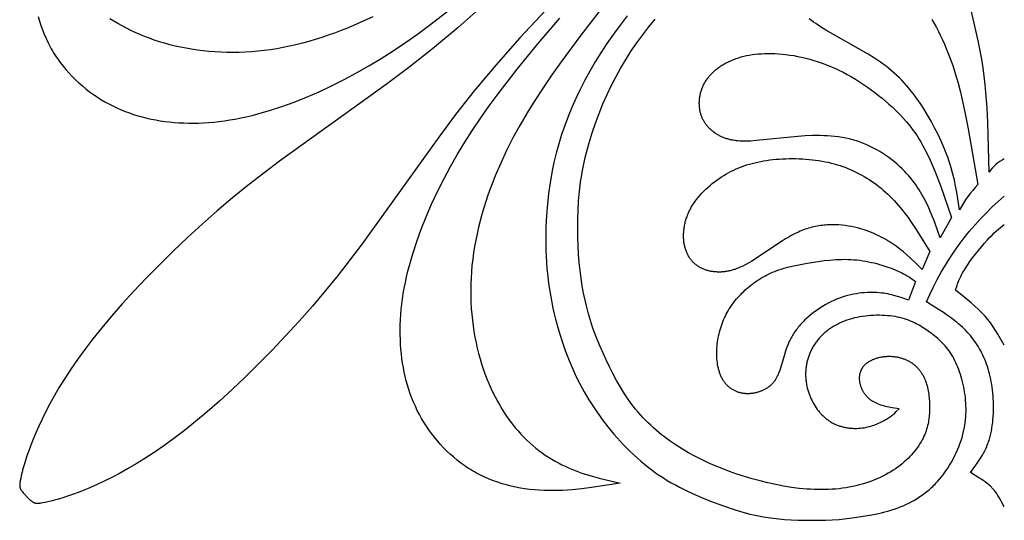
# Model space of a CAD drawing. Extents: x -206 to 206, y -99 to 126.
# Drawn here: x 8 to 106, y -99 to -49 of the extents above; entities that cross this region are included whole.
import ezdxf

# ---------------------------------------------------------------- set-up
doc = ezdxf.new("R2010")
doc.units = 0
doc.header["$MEASUREMENT"] = 0
doc.layers.add('DV1_LAYER_1', color=7, linetype='CONTINUOUS')

msp = doc.modelspace()

# ---------------------------------------------------------------- linework, layer by layer
at = {"layer": 'DV1_LAYER_1', "color": 5, "linetype": 'Continuous'}
for points in [[(106.388, -62.806, 0.128685), (104.876, -64.14), (104.746, -59.169), (104.672, -57.721), (104.56, -56.178), (104.484, -55.376), (104.391, -54.557), (104.279, -53.723), (104.147, -52.876), (103.993, -52.019), (103.82, -51.157), (102.306, -44.59)], [(99.165, -48.892), (99.395, -49.292), (99.616, -49.696), (99.83, -50.106), (100.035, -50.52), (100.232, -50.937), (100.42, -51.358), (100.599, -51.782), (100.77, -52.208), (100.933, -52.638), (101.238, -53.505), (101.516, -54.382), (101.77, -55.268), (102.004, -56.162), (102.424, -57.971), (102.798, -59.8), (103.764, -65.362, 0.065335), (101.912, -67.882), (101.643, -66.135), (101.533, -65.542), (101.407, -64.941), (101.26, -64.328), (101.088, -63.701), (100.991, -63.382), (100.887, -63.059), (100.774, -62.732), (100.653, -62.4), (100.388, -61.729), (100.095, -61.051), (99.778, -60.371), (99.439, -59.696), (99.08, -59.03), (98.706, -58.379), (98.318, -57.748), (97.918, -57.143), (97.714, -56.85), (97.506, -56.563), (97.294, -56.282), (97.078, -56.007), (96.857, -55.739), (96.631, -55.476), (96.4, -55.219), (96.163, -54.967), (95.921, -54.722), (95.672, -54.482), (95.416, -54.247), (95.154, -54.017), (94.884, -53.793), (94.606, -53.574), (94.321, -53.36), (94.029, -53.151), (93.73, -52.946), (93.427, -52.746), (92.807, -52.358), (88.587, -49.955), (88.073, -49.635), (87.593, -49.315), (87.367, -49.155), (87.149, -48.994), (86.941, -48.832)], [(106.388, -97.519), (106.116, -97), (105.974, -96.745), (105.825, -96.494), (105.747, -96.37), (105.666, -96.248), (105.582, -96.128), (105.495, -96.01), (105.404, -95.894), (105.31, -95.781), (105.211, -95.67), (105.16, -95.615), (105.108, -95.562), (105, -95.456), (104.888, -95.353), (104.771, -95.253), (104.65, -95.156), (104.526, -95.06), (104.399, -94.966), (104.268, -94.874), (104.135, -94.784), (103.862, -94.608), (103.009, -94.1), (103.561, -93.351), (103.827, -92.966), (103.956, -92.768), (104.082, -92.567), (104.204, -92.362), (104.321, -92.151), (104.433, -91.935), (104.54, -91.714), (104.641, -91.485), (104.689, -91.368), (104.736, -91.25), (104.78, -91.129), (104.824, -91.007), (104.865, -90.882), (104.904, -90.756), (104.941, -90.627), (104.977, -90.496), (105.042, -90.228), (105.099, -89.954), (105.15, -89.673), (105.193, -89.387), (105.229, -89.097), (105.258, -88.803), (105.28, -88.506), (105.296, -88.207), (105.306, -87.908), (105.309, -87.608), (105.306, -87.309), (105.298, -87.011), (105.284, -86.716), (105.264, -86.424), (105.239, -86.136), (105.208, -85.852), (105.172, -85.574), (105.132, -85.301), (105.086, -85.032), (105.035, -84.768), (104.979, -84.509), (104.917, -84.255), (104.851, -84.005), (104.78, -83.76), (104.705, -83.52), (104.624, -83.284), (104.538, -83.052), (104.448, -82.826), (104.353, -82.603), (104.253, -82.385), (104.149, -82.172), (104.039, -81.963), (103.926, -81.758), (103.807, -81.557), (103.684, -81.36), (103.557, -81.168), (103.425, -80.979), (103.288, -80.794), (103.147, -80.613), (103.001, -80.435), (102.851, -80.261), (102.696, -80.09), (102.537, -79.923), (102.374, -79.759), (102.206, -79.598), (102.034, -79.44), (101.857, -79.286), (101.676, -79.134), (101.491, -78.985), (101.11, -78.694), (100.715, -78.412), (100.31, -78.137), (99.476, -77.603), (98.624, -77.081, -0.117864), (106.388, -66.528)]]:
    msp.add_lwpolyline(points, format="xyb", dxfattribs=at)
for points in [[(63.261, -45.175), (58.076, -50.749), (55.684, -53.458), (53.535, -56.013), (51.672, -58.377), (49.987, -60.652), (42.355, -71.284), (39.947, -74.39), (38.684, -75.946), (37.386, -77.485), (36.06, -78.994), (34.716, -80.465), (33.364, -81.889), (32.017, -83.258), (30.684, -84.564), (29.378, -85.799), (28.109, -86.956), (26.888, -88.026), (25.725, -89.003), (24.618, -89.891), (23.563, -90.698), (22.558, -91.429), (21.598, -92.091), (20.681, -92.69), (19.802, -93.233), (18.959, -93.726), (18.149, -94.174), (17.371, -94.582), (16.628, -94.95), (15.92, -95.282), (15.249, -95.579), (14.616, -95.843), (14.022, -96.077), (13.469, -96.282), (12.957, -96.462), (12.487, -96.617), (12.057, -96.749), (11.667, -96.86), (11.317, -96.952), (11.006, -97.026), (10.733, -97.084), (10.499, -97.128), (10.302, -97.159), (10.216, -97.17), (10.137, -97.178), (10.066, -97.183), (10.032, -97.184), (10.001, -97.185), (9.97, -97.186), (9.941, -97.185), (9.914, -97.184), (9.887, -97.182), (9.862, -97.18), (9.838, -97.177), (9.814, -97.174), (9.792, -97.17), (9.77, -97.165), (9.75, -97.16), (9.73, -97.154), (9.71, -97.148), (9.691, -97.141), (9.673, -97.134), (9.655, -97.126), (9.637, -97.118), (9.62, -97.109), (9.603, -97.1), (9.586, -97.091), (9.568, -97.081), (9.534, -97.059), (9.499, -97.036), (9.464, -97.012), (9.429, -96.986), (9.394, -96.959), (9.358, -96.931), (9.287, -96.872), (9.143, -96.743), (8.997, -96.608)], [(54.63, -47.304), (51.922, -49.696), (49.366, -51.845), (47.002, -53.708), (44.727, -55.393), (34.095, -63.025), (30.989, -65.433), (29.434, -66.696), (27.895, -67.994), (26.385, -69.32), (24.915, -70.664), (23.491, -72.016), (22.122, -73.363), (20.815, -74.696), (19.58, -76.002), (18.423, -77.271), (17.354, -78.492), (16.376, -79.655), (15.488, -80.762), (14.681, -81.817), (13.95, -82.822), (13.288, -83.782), (12.689, -84.699), (12.147, -85.578), (11.654, -86.421), (11.205, -87.231), (10.797, -88.009), (10.429, -88.752), (10.098, -89.46), (9.801, -90.131), (9.537, -90.764), (9.303, -91.357), (9.097, -91.911), (8.918, -92.423), (8.763, -92.893), (8.63, -93.323), (8.519, -93.713), (8.427, -94.063), (8.353, -94.374), (8.295, -94.647), (8.251, -94.881), (8.234, -94.984), (8.22, -95.078), (8.21, -95.164), (8.202, -95.243), (8.199, -95.28), (8.198, -95.315), (8.196, -95.349), (8.196, -95.381), (8.196, -95.412), (8.197, -95.442), (8.199, -95.47), (8.202, -95.498), (8.205, -95.524), (8.209, -95.549), (8.213, -95.574), (8.216, -95.585), (8.219, -95.597), (8.222, -95.609), (8.225, -95.62), (8.228, -95.631), (8.232, -95.642), (8.235, -95.653), (8.239, -95.664), (8.247, -95.685), (8.256, -95.706), (8.265, -95.727), (8.276, -95.747), (8.286, -95.768), (8.298, -95.788), (8.31, -95.808), (8.323, -95.829), (8.336, -95.849), (8.365, -95.891), (8.396, -95.934), (8.43, -95.978), (8.465, -96.023), (8.542, -96.115), (8.626, -96.211), (8.997, -96.608)], [(10.048, -48.622), (10.177, -49.069), (10.318, -49.511), (10.474, -49.947), (10.644, -50.377), (10.827, -50.801), (10.924, -51.01), (11.025, -51.218), (11.13, -51.423), (11.238, -51.627), (11.35, -51.829), (11.465, -52.028), (11.584, -52.226), (11.707, -52.421), (11.833, -52.614), (11.963, -52.805), (12.233, -53.18), (12.515, -53.546), (12.81, -53.903), (13.117, -54.249), (13.435, -54.585), (13.763, -54.911), (14.101, -55.226), (14.448, -55.53), (14.804, -55.823), (15.168, -56.104), (15.54, -56.373), (15.918, -56.63), (16.302, -56.875), (16.692, -57.107), (17.087, -57.325), (17.487, -57.531), (17.892, -57.725), (18.302, -57.905), (18.716, -58.074), (19.136, -58.23), (19.561, -58.374), (19.99, -58.506), (20.424, -58.627), (20.864, -58.737), (21.308, -58.835), (21.757, -58.922), (22.212, -58.998), (22.671, -59.063), (23.135, -59.118), (23.604, -59.163), (24.078, -59.197), (24.557, -59.221), (25.041, -59.234), (25.532, -59.237), (26.028, -59.228), (26.53, -59.208), (27.038, -59.176), (27.554, -59.132), (28.076, -59.076), (28.605, -59.007), (29.141, -58.926), (29.685, -58.832), (30.236, -58.725), (30.796, -58.604), (31.364, -58.469), (31.94, -58.321), (32.525, -58.158), (33.118, -57.981), (34.324, -57.588), (35.552, -57.143), (36.795, -56.648), (38.049, -56.108), (39.304, -55.523), (40.557, -54.897), (41.8, -54.233), (43.028, -53.532), (44.244, -52.795), (45.452, -52.02), (46.657, -51.208), (47.862, -50.357), (49.072, -49.467), (51.523, -47.569)], [(66.226, -47.812), (64.142, -50.473), (62.183, -53.126), (61.268, -54.425), (60.399, -55.705), (59.577, -56.97), (58.802, -58.226), (58.072, -59.475), (57.39, -60.723), (56.753, -61.975), (56.163, -63.233), (55.62, -64.502), (55.367, -65.139), (55.126, -65.779), (54.897, -66.419), (54.682, -67.061), (54.48, -67.703), (54.291, -68.345), (54.117, -68.987), (53.956, -69.629), (53.81, -70.269), (53.678, -70.907), (53.561, -71.544), (53.459, -72.179), (53.373, -72.811), (53.302, -73.439), (53.247, -74.065), (53.208, -74.686), (53.184, -75.303), (53.175, -75.915), (53.181, -76.522), (53.201, -77.124), (53.235, -77.72), (53.282, -78.309), (53.342, -78.891), (53.416, -79.466), (53.502, -80.034), (53.6, -80.593), (53.71, -81.144), (53.831, -81.686), (53.964, -82.219), (54.107, -82.741), (54.261, -83.254), (54.425, -83.757), (54.599, -84.249), (54.782, -84.73), (54.975, -85.201), (55.176, -85.66), (55.386, -86.109), (55.604, -86.546), (55.831, -86.971), (56.065, -87.385), (56.306, -87.788), (56.554, -88.178), (56.81, -88.556), (57.071, -88.922), (57.339, -89.275), (57.612, -89.616), (57.892, -89.944), (58.176, -90.26), (58.465, -90.563), (58.76, -90.854), (59.058, -91.133), (59.362, -91.4), (59.669, -91.656), (59.98, -91.9), (60.295, -92.133), (60.613, -92.355), (60.934, -92.566), (61.258, -92.767), (61.585, -92.957), (61.914, -93.138), (62.246, -93.308), (62.579, -93.468), (62.915, -93.619), (63.252, -93.761), (63.59, -93.895), (63.93, -94.02), (64.271, -94.139), (64.614, -94.251), (65.301, -94.458), (65.993, -94.645), (68.079, -95.14), (65.211, -95.587), (64.256, -95.707), (63.304, -95.803), (62.829, -95.84), (62.354, -95.868), (61.88, -95.888), (61.406, -95.897), (60.933, -95.896), (60.462, -95.884), (59.991, -95.859), (59.521, -95.822), (59.053, -95.772), (58.588, -95.71), (58.125, -95.635), (57.665, -95.547), (57.21, -95.446), (56.758, -95.331), (56.311, -95.203), (55.869, -95.061), (55.433, -94.905), (55.003, -94.736), (54.579, -94.552), (54.37, -94.455), (54.162, -94.354), (53.957, -94.249), (53.753, -94.141), (53.551, -94.03), (53.352, -93.914), (53.154, -93.795), (52.959, -93.672), (52.766, -93.546), (52.575, -93.416), (52.199, -93.147), (51.834, -92.864), (51.477, -92.569), (51.131, -92.262), (50.795, -91.945), (50.469, -91.616), (50.154, -91.278), (49.85, -90.931), (49.557, -90.575), (49.276, -90.211), (49.007, -89.84), (48.75, -89.461), (48.505, -89.077), (48.273, -88.687), (48.054, -88.292), (47.849, -87.892), (47.655, -87.487), (47.475, -87.078), (47.306, -86.663), (47.15, -86.243), (47.006, -85.819), (46.874, -85.389), (46.753, -84.955), (46.643, -84.515), (46.545, -84.071), (46.458, -83.622), (46.382, -83.168), (46.317, -82.709), (46.262, -82.244), (46.217, -81.776), (46.183, -81.302), (46.159, -80.822), (46.146, -80.338), (46.143, -79.848), (46.152, -79.352), (46.172, -78.849), (46.204, -78.341), (46.248, -77.826), (46.304, -77.304), (46.373, -76.775), (46.454, -76.238), (46.548, -75.695), (46.655, -75.143), (46.776, -74.583), (46.911, -74.016), (47.059, -73.439), (47.222, -72.854), (47.398, -72.262), (47.792, -71.056), (48.237, -69.828), (48.731, -68.584), (49.272, -67.331), (49.857, -66.075), (50.482, -64.822), (51.147, -63.58), (51.848, -62.352), (52.585, -61.135), (53.36, -59.927), (54.172, -58.723), (55.023, -57.518), (55.912, -56.308), (57.811, -53.856), (59.868, -51.343), (62.075, -48.775)], [(43.405, -48.627), (42.146, -49.217), (40.878, -49.76), (40.24, -50.013), (39.601, -50.254), (38.96, -50.482), (38.318, -50.698), (37.676, -50.9), (37.034, -51.088), (36.392, -51.263), (35.751, -51.424), (35.11, -51.57), (34.472, -51.702), (33.835, -51.819), (33.2, -51.921), (32.569, -52.007), (31.94, -52.078), (31.315, -52.133), (30.693, -52.172), (30.076, -52.196), (29.464, -52.205), (28.857, -52.199), (28.255, -52.179), (27.66, -52.145), (27.071, -52.098), (26.488, -52.037), (25.913, -51.964), (25.346, -51.878), (24.786, -51.78), (24.235, -51.67), (23.693, -51.549), (23.161, -51.416), (22.638, -51.273), (22.125, -51.119), (21.622, -50.955), (21.13, -50.781), (20.649, -50.598), (20.179, -50.405), (19.719, -50.204), (19.271, -49.994), (18.833, -49.776), (18.408, -49.549), (17.994, -49.315), (17.592, -49.074), (17.201, -48.825)], [(68.786, -48.536), (68.072, -49.456), (67.398, -50.375), (66.761, -51.295), (66.159, -52.216), (65.593, -53.136), (65.061, -54.055), (64.562, -54.971), (64.096, -55.883), (63.663, -56.791), (63.26, -57.693), (62.889, -58.589), (62.548, -59.484), (62.235, -60.385), (61.952, -61.297), (61.697, -62.227), (61.469, -63.18), (61.268, -64.164), (61.093, -65.183), (60.944, -66.243), (60.823, -67.338), (60.732, -68.463), (60.675, -69.609), (60.652, -70.77), (60.667, -71.94), (60.69, -72.527), (60.723, -73.112), (60.766, -73.697), (60.821, -74.279), (60.887, -74.859), (60.964, -75.436), (61.051, -76.008), (61.148, -76.577), (61.256, -77.14), (61.373, -77.699), (61.499, -78.252), (61.633, -78.799), (61.928, -79.873), (62.252, -80.919), (62.605, -81.931), (62.983, -82.906), (63.18, -83.38), (63.383, -83.843), (63.591, -84.298), (63.806, -84.743), (64.026, -85.181), (64.252, -85.61), (64.484, -86.031), (64.723, -86.445), (64.967, -86.852), (65.218, -87.252), (65.475, -87.647), (65.739, -88.035), (66.009, -88.418), (66.286, -88.796), (66.861, -89.539), (67.463, -90.264), (67.774, -90.62), (68.092, -90.971), (68.416, -91.316), (68.747, -91.656), (69.084, -91.988), (69.427, -92.314), (69.777, -92.633), (70.132, -92.944), (70.494, -93.247), (70.861, -93.542), (71.235, -93.828), (71.613, -94.104), (71.998, -94.371), (72.387, -94.627), (72.782, -94.873), (73.181, -95.109), (73.583, -95.334), (73.985, -95.55), (74.387, -95.755), (74.788, -95.951), (75.578, -96.314), (76.344, -96.642), (77.074, -96.934), (78.384, -97.418), (79.443, -97.782), (79.891, -97.926), (80.298, -98.049), (80.672, -98.153), (81.024, -98.242), (81.361, -98.318), (81.694, -98.386), (82.369, -98.503), (83.058, -98.603), (84.46, -98.772)], [(89.907, -98.772), (91.23, -98.613), (92.541, -98.425), (93.188, -98.311), (93.829, -98.179), (94.146, -98.106), (94.46, -98.027), (94.772, -97.941), (95.082, -97.849), (95.388, -97.749), (95.692, -97.643), (95.992, -97.528), (96.288, -97.406), (96.581, -97.276), (96.869, -97.137), (97.154, -96.99), (97.434, -96.835), (97.709, -96.67), (97.979, -96.496), (98.244, -96.312), (98.504, -96.119), (98.632, -96.019), (98.758, -95.916), (98.883, -95.811), (99.007, -95.703), (99.128, -95.592), (99.249, -95.479), (99.368, -95.363), (99.485, -95.245), (99.6, -95.123), (99.714, -95), (99.937, -94.745), (100.152, -94.481), (100.36, -94.208), (100.561, -93.928), (100.753, -93.642), (100.937, -93.35), (101.113, -93.053), (101.279, -92.752), (101.437, -92.448), (101.584, -92.142), (101.723, -91.835), (101.851, -91.526), (101.968, -91.219), (102.075, -90.912), (102.171, -90.607), (102.256, -90.305), (102.329, -90.006), (102.393, -89.71), (102.446, -89.416), (102.489, -89.125), (102.523, -88.837), (102.548, -88.551), (102.565, -88.268), (102.573, -87.987), (102.573, -87.709), (102.566, -87.433), (102.551, -87.159), (102.53, -86.887), (102.503, -86.618), (102.469, -86.35), (102.43, -86.085), (102.386, -85.821), (102.337, -85.56), (102.282, -85.302), (102.222, -85.046), (102.158, -84.794), (102.088, -84.546), (102.014, -84.301), (101.934, -84.061), (101.85, -83.825), (101.761, -83.594), (101.667, -83.368), (101.568, -83.148), (101.465, -82.934), (101.357, -82.726), (101.244, -82.525), (101.128, -82.33), (101.006, -82.143), (100.88, -81.962), (100.75, -81.788), (100.617, -81.62), (100.48, -81.458), (100.339, -81.302), (100.195, -81.151), (100.048, -81.005), (99.899, -80.864), (99.747, -80.728), (99.592, -80.595), (99.436, -80.466), (99.277, -80.341), (99.117, -80.219), (98.793, -79.983), (98.464, -79.758), (98.297, -79.649), (98.127, -79.543), (97.955, -79.44), (97.779, -79.34), (97.6, -79.245), (97.416, -79.153), (97.228, -79.066), (97.034, -78.983), (96.836, -78.904), (96.631, -78.831), (96.419, -78.762), (96.201, -78.699), (95.976, -78.642), (95.743, -78.59), (95.501, -78.544), (95.252, -78.505), (94.997, -78.472), (94.736, -78.445), (94.47, -78.425), (94.199, -78.412), (93.926, -78.406), (93.649, -78.406), (93.372, -78.414), (93.093, -78.429), (92.814, -78.451), (92.536, -78.481), (92.259, -78.518), (91.985, -78.563), (91.714, -78.616), (91.448, -78.676), (91.185, -78.745), (90.928, -78.822), (90.677, -78.906), (90.431, -78.998), (90.19, -79.098), (89.956, -79.204), (89.842, -79.26), (89.728, -79.317), (89.617, -79.376), (89.507, -79.437), (89.399, -79.499), (89.293, -79.563), (89.188, -79.628), (89.086, -79.695), (88.985, -79.764), (88.886, -79.834), (88.788, -79.905), (88.693, -79.978), (88.6, -80.052), (88.509, -80.128), (88.419, -80.205), (88.332, -80.283), (88.247, -80.363), (88.164, -80.444), (88.083, -80.526), (88.005, -80.609), (87.928, -80.694), (87.854, -80.779), (87.782, -80.866), (87.712, -80.954), (87.644, -81.043), (87.579, -81.133), (87.515, -81.224), (87.454, -81.316), (87.395, -81.408), (87.338, -81.502), (87.283, -81.596), (87.23, -81.691), (87.179, -81.787), (87.131, -81.883), (87.084, -81.98), (87.04, -82.077), (86.998, -82.176), (86.958, -82.274), (86.919, -82.373), (86.883, -82.473), (86.849, -82.573), (86.817, -82.673), (86.787, -82.773), (86.759, -82.874), (86.733, -82.975), (86.709, -83.076), (86.687, -83.178), (86.667, -83.279), (86.649, -83.38), (86.632, -83.482), (86.618, -83.583), (86.606, -83.685), (86.596, -83.786), (86.587, -83.887), (86.581, -83.988), (86.576, -84.089), (86.573, -84.189), (86.573, -84.29), (86.573, -84.39), (86.576, -84.49), (86.581, -84.59), (86.587, -84.689), (86.595, -84.789), (86.605, -84.888), (86.616, -84.986), (86.63, -85.085), (86.661, -85.28), (86.7, -85.474), (86.744, -85.667), (86.795, -85.857), (86.852, -86.046), (86.916, -86.232), (86.985, -86.417), (87.06, -86.599), (87.14, -86.778), (87.226, -86.955), (87.318, -87.129), (87.415, -87.3), (87.517, -87.467), (87.625, -87.631), (87.737, -87.79), (87.795, -87.867), (87.855, -87.944), (87.916, -88.02), (87.978, -88.094), (88.041, -88.167), (88.106, -88.238), (88.171, -88.308), (88.238, -88.377), (88.307, -88.444), (88.376, -88.51), (88.447, -88.574), (88.518, -88.637), (88.591, -88.698), (88.666, -88.757), (88.741, -88.815), (88.817, -88.871), (88.895, -88.925), (88.974, -88.977), (89.054, -89.027), (89.135, -89.076), (89.217, -89.122), (89.3, -89.167), (89.385, -89.209), (89.47, -89.25), (89.556, -89.289), (89.643, -89.326), (89.731, -89.361), (89.819, -89.394), (89.909, -89.425), (89.999, -89.455), (90.089, -89.482), (90.18, -89.508), (90.272, -89.532), (90.364, -89.554), (90.456, -89.575), (90.549, -89.594), (90.642, -89.61), (90.735, -89.626), (90.829, -89.639), (90.923, -89.651), (91.016, -89.661), (91.11, -89.669), (91.204, -89.676), (91.297, -89.681), (91.391, -89.684), (91.484, -89.686), (91.67, -89.684), (91.855, -89.677), (91.946, -89.67), (92.037, -89.662), (92.218, -89.642), (92.396, -89.616), (92.572, -89.584), (92.745, -89.547), (92.914, -89.506), (93.081, -89.46), (93.244, -89.41), (93.403, -89.357), (93.558, -89.3), (93.709, -89.241), (93.855, -89.179), (93.997, -89.115), (94.134, -89.05), (94.266, -88.983), (94.393, -88.915), (94.514, -88.847), (94.629, -88.779), (94.739, -88.71), (94.843, -88.641), (94.944, -88.573), (95.039, -88.504), (95.131, -88.435), (95.219, -88.366), (95.304, -88.297), (95.465, -88.158), (95.618, -88.019), (95.909, -87.742), (95.218, -87.627), (94.88, -87.562), (94.713, -87.527), (94.549, -87.489), (94.388, -87.448), (94.23, -87.404), (94.075, -87.356), (93.924, -87.304), (93.85, -87.277), (93.777, -87.248), (93.706, -87.218), (93.635, -87.187), (93.566, -87.155), (93.498, -87.121), (93.431, -87.087), (93.365, -87.05), (93.301, -87.012), (93.238, -86.973), (93.177, -86.933), (93.117, -86.891), (93.058, -86.848), (93.001, -86.803), (92.945, -86.757), (92.891, -86.71), (92.838, -86.662), (92.787, -86.613), (92.737, -86.563), (92.688, -86.511), (92.641, -86.459), (92.596, -86.406), (92.552, -86.351), (92.509, -86.296), (92.468, -86.24), (92.428, -86.183), (92.39, -86.125), (92.354, -86.066), (92.319, -86.007), (92.285, -85.947), (92.253, -85.886), (92.223, -85.825), (92.194, -85.763), (92.167, -85.7), (92.141, -85.637), (92.117, -85.574), (92.095, -85.509), (92.074, -85.445), (92.055, -85.38), (92.037, -85.315), (92.021, -85.249), (92.007, -85.183), (91.994, -85.117), (91.983, -85.051), (91.974, -84.985), (91.967, -84.918), (91.961, -84.852), (91.957, -84.785), (91.956, -84.719), (91.955, -84.653), (91.957, -84.587), (91.961, -84.521), (91.967, -84.455), (91.975, -84.39), (91.985, -84.326), (91.996, -84.261), (92.01, -84.197), (92.026, -84.134), (92.045, -84.071), (92.065, -84.009), (92.076, -83.978), (92.087, -83.948), (92.1, -83.917), (92.112, -83.887), (92.125, -83.857), (92.139, -83.827), (92.154, -83.798), (92.169, -83.768), (92.184, -83.739), (92.2, -83.71), (92.217, -83.681), (92.234, -83.653), (92.252, -83.625), (92.27, -83.597), (92.289, -83.569), (92.309, -83.542), (92.329, -83.514), (92.35, -83.488), (92.372, -83.461), (92.394, -83.435), (92.416, -83.409), (92.44, -83.383), (92.464, -83.358), (92.488, -83.333), (92.513, -83.308), (92.539, -83.283), (92.566, -83.259), (92.593, -83.236), (92.649, -83.189), (92.707, -83.144), (92.767, -83.1), (92.829, -83.058), (92.894, -83.017), (92.96, -82.977), (93.028, -82.939), (93.098, -82.902), (93.17, -82.867), (93.243, -82.833), (93.318, -82.801), (93.394, -82.77), (93.471, -82.741), (93.55, -82.713), (93.629, -82.687), (93.71, -82.663), (93.792, -82.64), (93.874, -82.618), (93.958, -82.599), (94.042, -82.58), (94.127, -82.564), (94.212, -82.549), (94.298, -82.536), (94.384, -82.525), (94.47, -82.515), (94.556, -82.507), (94.643, -82.501), (94.73, -82.496), (94.816, -82.494), (94.903, -82.493), (94.989, -82.494), (95.075, -82.496), (95.16, -82.501), (95.245, -82.507), (95.33, -82.515), (95.414, -82.524), (95.498, -82.536), (95.582, -82.549), (95.664, -82.563), (95.747, -82.579), (95.828, -82.597), (95.909, -82.616), (95.99, -82.637), (96.069, -82.66), (96.148, -82.683), (96.226, -82.709), (96.304, -82.736), (96.38, -82.764), (96.456, -82.793), (96.531, -82.824), (96.604, -82.857), (96.677, -82.89), (96.749, -82.925), (96.819, -82.962), (96.889, -82.999), (96.957, -83.038), (97.024, -83.078), (97.091, -83.119), (97.155, -83.162), (97.219, -83.205), (97.281, -83.25), (97.342, -83.296), (97.401, -83.342), (97.46, -83.39), (97.516, -83.439), (97.572, -83.489), (97.626, -83.54), (97.679, -83.593), (97.73, -83.646), (97.781, -83.7), (97.83, -83.755), (97.878, -83.812), (97.924, -83.869), (97.969, -83.927), (98.013, -83.986), (98.056, -84.047), (98.098, -84.108), (98.138, -84.17), (98.178, -84.233), (98.216, -84.297), (98.253, -84.362), (98.289, -84.428), (98.324, -84.495), (98.358, -84.563), (98.39, -84.632), (98.422, -84.701), (98.482, -84.843), (98.538, -84.989), (98.59, -85.138), (98.639, -85.29), (98.683, -85.446), (98.724, -85.604), (98.761, -85.766), (98.794, -85.93), (98.824, -86.097), (98.85, -86.265), (98.873, -86.436), (98.893, -86.608), (98.909, -86.781), (98.921, -86.956), (98.931, -87.131), (98.937, -87.307), (98.939, -87.484), (98.939, -87.661), (98.936, -87.837), (98.929, -88.013), (98.919, -88.189), (98.906, -88.364), (98.89, -88.539), (98.869, -88.714), (98.844, -88.889), (98.814, -89.064), (98.779, -89.238), (98.739, -89.414), (98.693, -89.589), (98.642, -89.766), (98.584, -89.942), (98.519, -90.12), (98.447, -90.299), (98.369, -90.479), (98.282, -90.66), (98.188, -90.842), (98.085, -91.025), (97.975, -91.21), (97.855, -91.395), (97.728, -91.581), (97.592, -91.767), (97.448, -91.952), (97.296, -92.137), (97.135, -92.321), (96.966, -92.503), (96.788, -92.683), (96.602, -92.861), (96.408, -93.037), (96.205, -93.21), (95.993, -93.379), (95.773, -93.545), (95.545, -93.707), (95.308, -93.865), (95.063, -94.018), (94.81, -94.166), (94.549, -94.309), (94.281, -94.447), (94.005, -94.579), (93.723, -94.706), (93.434, -94.827), (93.14, -94.942), (92.839, -95.05), (92.532, -95.152), (92.221, -95.247), (91.904, -95.334), (91.582, -95.415), (91.256, -95.488), (90.926, -95.553), (90.592, -95.611), (90.253, -95.66), (89.912, -95.702), (89.566, -95.736), (89.217, -95.762), (88.864, -95.781), (88.508, -95.793), (88.148, -95.797), (87.786, -95.793), (87.419, -95.783), (87.05, -95.765), (86.678, -95.74), (85.924, -95.67), (85.158, -95.572), (84.382, -95.448), (83.599, -95.299), (82.813, -95.127), (82.027, -94.933), (81.246, -94.719), (80.474, -94.488), (79.714, -94.241), (78.97, -93.979), (78.246, -93.704), (77.542, -93.415), (76.855, -93.112), (76.187, -92.795), (75.535, -92.461), (74.899, -92.112), (74.279, -91.745), (73.672, -91.361), (73.079, -90.957), (72.788, -90.748), (72.501, -90.534), (72.217, -90.314), (71.937, -90.089), (71.662, -89.857), (71.39, -89.62), (71.123, -89.376), (70.861, -89.126), (70.603, -88.869), (70.35, -88.605), (70.101, -88.334), (69.858, -88.056), (69.62, -87.77), (69.386, -87.476), (69.159, -87.175), (68.936, -86.866), (68.719, -86.551), (68.507, -86.23), (68.301, -85.904), (68.099, -85.573), (67.712, -84.902), (67.346, -84.222), (66.999, -83.538), (66.673, -82.857), (66.367, -82.184), (66.08, -81.523), (65.813, -80.872), (65.564, -80.225), (65.333, -79.58), (65.12, -78.929), (64.924, -78.271), (64.745, -77.599), (64.582, -76.91), (64.435, -76.2), (64.303, -75.468), (64.188, -74.714), (64.089, -73.938), (64.006, -73.142), (63.94, -72.323), (63.891, -71.484), (63.86, -70.624), (63.846, -69.743), (63.852, -68.843), (63.881, -67.926), (63.937, -66.994), (64.021, -66.049), (64.137, -65.092), (64.208, -64.61), (64.288, -64.126), (64.378, -63.639), (64.477, -63.152), (64.586, -62.662), (64.705, -62.172), (64.971, -61.191), (65.273, -60.211), (65.607, -59.237), (65.971, -58.272), (66.363, -57.32), (66.78, -56.384), (67.219, -55.47), (67.678, -54.578), (68.159, -53.71), (68.662, -52.862), (69.19, -52.034), (69.744, -51.223), (70.326, -50.429), (70.937, -49.648), (71.578, -48.881)], [(106.388, -81.391), (105.748, -80.281), (105.521, -79.914), (105.282, -79.552), (105.157, -79.372), (105.028, -79.193), (104.895, -79.016), (104.756, -78.84), (104.613, -78.666), (104.464, -78.493), (104.309, -78.322), (104.148, -78.153), (103.983, -77.985), (103.812, -77.818), (103.458, -77.489), (103.089, -77.165), (102.318, -76.525), (101.523, -75.892), (101.677, -75.423), (101.764, -75.181), (101.813, -75.056), (101.865, -74.929), (101.921, -74.798), (101.982, -74.664), (102.048, -74.526), (102.12, -74.383), (102.198, -74.236), (102.283, -74.084), (102.376, -73.925), (102.476, -73.761), (102.701, -73.415), (102.953, -73.052), (103.225, -72.678), (103.511, -72.301), (103.805, -71.93), (104.099, -71.572), (104.387, -71.234), (104.662, -70.925), (104.92, -70.65), (105.161, -70.406), (105.387, -70.189), (105.602, -69.994), (105.807, -69.818), (106.004, -69.655), (106.388, -69.352)]]:
    msp.add_lwpolyline(points, dxfattribs=at)
for points in [[(101.133, -68.66), (99.985, -70.698), (99.496, -69.267), (99.356, -68.893), (99.204, -68.508), (99.038, -68.11), (98.855, -67.697), (98.653, -67.267), (98.428, -66.823), (98.306, -66.597), (98.177, -66.368), (98.041, -66.136), (97.898, -65.904), (97.746, -65.669), (97.586, -65.434), (97.416, -65.198), (97.238, -64.962), (97.05, -64.726), (96.851, -64.491), (96.642, -64.256), (96.422, -64.023), (96.19, -63.791), (95.948, -63.561), (95.695, -63.335), (95.432, -63.112), (95.16, -62.894), (94.878, -62.682), (94.588, -62.475), (94.289, -62.276), (93.983, -62.084), (93.669, -61.9), (93.349, -61.725), (93.022, -61.561), (92.689, -61.406), (92.521, -61.334), (92.351, -61.264), (92.18, -61.197), (92.008, -61.133), (91.835, -61.072), (91.661, -61.015), (91.485, -60.961), (91.309, -60.911), (91.132, -60.863), (90.954, -60.819), (90.595, -60.74), (90.233, -60.673), (89.869, -60.617), (89.502, -60.571), (89.134, -60.536), (88.764, -60.509), (88.392, -60.492), (88.02, -60.483), (87.647, -60.481), (87.274, -60.486), (86.529, -60.515), (85.788, -60.564), (81.658, -60.987), (81.071, -61.026), (80.793, -61.036), (80.527, -61.04), (80.272, -61.036), (80.029, -61.025), (79.797, -61.007), (79.685, -60.996), (79.575, -60.982), (79.469, -60.967), (79.364, -60.951), (79.262, -60.933), (79.162, -60.913), (79.065, -60.892), (78.969, -60.869), (78.876, -60.845), (78.785, -60.82), (78.696, -60.793), (78.609, -60.765), (78.524, -60.735), (78.441, -60.704), (78.359, -60.672), (78.279, -60.639), (78.201, -60.604), (78.124, -60.568), (78.049, -60.531), (77.976, -60.493), (77.904, -60.454), (77.833, -60.414), (77.764, -60.373), (77.695, -60.33), (77.628, -60.287), (77.562, -60.243), (77.434, -60.152), (77.371, -60.105), (77.309, -60.058), (77.249, -60.009), (77.189, -59.959), (77.131, -59.908), (77.074, -59.857), (77.019, -59.804), (76.964, -59.751), (76.911, -59.696), (76.859, -59.64), (76.808, -59.584), (76.758, -59.526), (76.71, -59.468), (76.663, -59.408), (76.618, -59.347), (76.574, -59.285), (76.531, -59.223), (76.49, -59.159), (76.45, -59.094), (76.411, -59.028), (76.374, -58.96), (76.339, -58.892), (76.305, -58.823), (76.273, -58.752), (76.242, -58.68), (76.212, -58.607), (76.185, -58.533), (76.159, -58.458), (76.134, -58.382), (76.111, -58.304), (76.09, -58.225), (76.071, -58.146), (76.053, -58.065), (76.037, -57.983), (76.022, -57.9), (76.01, -57.816), (75.999, -57.731), (75.99, -57.646), (75.983, -57.559), (75.978, -57.472), (75.974, -57.385), (75.972, -57.297), (75.973, -57.208), (75.975, -57.119), (75.979, -57.03), (75.985, -56.94), (75.993, -56.85), (76.003, -56.76), (76.014, -56.67), (76.028, -56.579), (76.044, -56.489), (76.062, -56.398), (76.082, -56.308), (76.104, -56.217), (76.129, -56.127), (76.155, -56.037), (76.183, -55.948), (76.214, -55.859), (76.247, -55.77), (76.282, -55.682), (76.319, -55.594), (76.358, -55.507), (76.4, -55.42), (76.444, -55.334), (76.49, -55.249), (76.538, -55.165), (76.589, -55.081), (76.641, -54.998), (76.696, -54.916), (76.753, -54.835), (76.812, -54.754), (76.874, -54.675), (76.937, -54.596), (77.003, -54.518), (77.07, -54.441), (77.14, -54.365), (77.212, -54.29), (77.285, -54.216), (77.361, -54.143), (77.439, -54.071), (77.519, -54), (77.601, -53.93), (77.685, -53.862), (77.771, -53.794), (77.859, -53.728), (77.948, -53.662), (78.04, -53.598), (78.134, -53.535), (78.229, -53.474), (78.327, -53.413), (78.426, -53.354), (78.528, -53.297), (78.631, -53.24), (78.736, -53.185), (78.951, -53.079), (79.174, -52.979), (79.405, -52.884), (79.644, -52.796), (79.89, -52.714), (80.145, -52.639), (80.407, -52.57), (80.678, -52.509), (80.957, -52.454), (81.245, -52.408), (81.541, -52.368), (81.846, -52.337), (82.16, -52.314), (82.483, -52.299), (82.816, -52.293), (83.157, -52.296), (83.508, -52.307), (83.868, -52.328), (84.235, -52.358), (84.611, -52.398), (84.993, -52.449), (85.382, -52.51), (85.776, -52.582), (86.175, -52.665), (86.579, -52.759), (86.987, -52.865), (87.398, -52.983), (87.812, -53.114), (88.228, -53.257), (88.645, -53.413), (89.063, -53.582), (89.481, -53.765), (89.898, -53.962), (90.315, -54.172), (90.729, -54.393), (91.14, -54.626), (91.547, -54.868), (91.949, -55.12), (92.345, -55.38), (92.735, -55.646), (93.117, -55.919), (93.491, -56.198), (93.856, -56.48), (94.21, -56.766), (94.553, -57.053), (94.885, -57.343), (95.203, -57.632), (95.508, -57.921), (95.798, -58.209), (96.075, -58.495), (96.338, -58.781), (96.589, -59.068), (96.828, -59.354), (97.056, -59.642), (97.274, -59.932), (97.482, -60.224), (97.682, -60.519), (97.873, -60.817), (98.057, -61.119), (98.235, -61.425), (98.406, -61.737), (98.572, -62.054), (98.892, -62.707), (99.199, -63.388), (99.495, -64.094), (100.061, -65.568)], [(98.955, -72.035), (98.206, -73.847), (97.61, -73.255), (96.991, -72.668), (96.667, -72.377), (96.329, -72.09), (95.974, -71.806), (95.601, -71.526), (95.406, -71.387), (95.205, -71.25), (94.999, -71.116), (94.787, -70.983), (94.569, -70.853), (94.345, -70.726), (94.115, -70.602), (93.878, -70.482), (93.636, -70.366), (93.387, -70.254), (93.131, -70.147), (92.869, -70.046), (92.601, -69.949), (92.325, -69.859), (92.043, -69.775), (91.753, -69.698), (91.457, -69.627), (91.154, -69.564), (90.845, -69.509), (90.531, -69.464), (90.211, -69.427), (89.888, -69.401), (89.561, -69.385), (89.396, -69.382), (89.23, -69.381), (89.064, -69.383), (88.897, -69.389), (88.729, -69.397), (88.561, -69.409), (88.393, -69.425), (88.224, -69.443), (88.055, -69.465), (87.886, -69.491), (87.717, -69.52), (87.548, -69.553), (87.379, -69.59), (87.209, -69.63), (87.04, -69.675), (86.872, -69.724), (86.703, -69.776), (86.535, -69.833), (86.368, -69.894), (86.2, -69.96), (86.034, -70.029), (85.868, -70.101), (85.538, -70.256), (85.211, -70.423), (84.887, -70.6), (84.568, -70.785), (84.253, -70.977), (81.202, -73.005), (80.971, -73.142), (80.747, -73.269), (80.53, -73.385), (80.319, -73.492), (80.113, -73.589), (79.912, -73.676), (79.716, -73.754), (79.523, -73.824), (79.428, -73.855), (79.333, -73.885), (79.24, -73.912), (79.147, -73.937), (79.054, -73.96), (78.962, -73.982), (78.87, -74.001), (78.779, -74.018), (78.688, -74.034), (78.597, -74.048), (78.506, -74.06), (78.415, -74.07), (78.324, -74.078), (78.233, -74.085), (78.142, -74.09), (78.051, -74.093), (77.961, -74.094), (77.87, -74.094), (77.78, -74.092), (77.69, -74.088), (77.601, -74.082), (77.512, -74.075), (77.423, -74.065), (77.335, -74.054), (77.247, -74.042), (77.16, -74.027), (77.074, -74.011), (76.988, -73.992), (76.903, -73.972), (76.819, -73.951), (76.736, -73.927), (76.653, -73.902), (76.571, -73.874), (76.491, -73.845), (76.411, -73.814), (76.332, -73.781), (76.255, -73.747), (76.178, -73.71), (76.103, -73.672), (76.029, -73.632), (75.957, -73.59), (75.885, -73.546), (75.816, -73.5), (75.747, -73.452), (75.68, -73.403), (75.615, -73.351), (75.551, -73.298), (75.488, -73.243), (75.427, -73.186), (75.368, -73.127), (75.31, -73.067), (75.254, -73.005), (75.2, -72.941), (75.147, -72.875), (75.095, -72.808), (75.046, -72.739), (74.998, -72.668), (74.952, -72.596), (74.907, -72.522), (74.865, -72.446), (74.824, -72.369), (74.784, -72.291), (74.747, -72.21), (74.712, -72.129), (74.678, -72.046), (74.646, -71.961), (74.616, -71.875), (74.588, -71.787), (74.561, -71.698), (74.537, -71.608), (74.514, -71.516), (74.494, -71.423), (74.475, -71.329), (74.459, -71.233), (74.444, -71.136), (74.432, -71.038), (74.421, -70.938), (74.412, -70.837), (74.406, -70.735), (74.402, -70.632), (74.4, -70.528), (74.399, -70.423), (74.402, -70.317), (74.406, -70.21), (74.413, -70.102), (74.421, -69.994), (74.433, -69.884), (74.446, -69.774), (74.462, -69.664), (74.48, -69.553), (74.5, -69.441), (74.523, -69.329), (74.549, -69.217), (74.577, -69.104), (74.607, -68.991), (74.64, -68.878), (74.675, -68.765), (74.713, -68.651), (74.754, -68.538), (74.797, -68.425), (74.843, -68.311), (74.892, -68.198), (74.943, -68.085), (74.997, -67.972), (75.053, -67.859), (75.113, -67.747), (75.175, -67.635), (75.24, -67.524), (75.308, -67.413), (75.379, -67.303), (75.453, -67.193), (75.529, -67.084), (75.608, -66.975), (75.689, -66.868), (75.858, -66.654), (76.037, -66.445), (76.224, -66.239), (76.419, -66.036), (76.621, -65.839), (76.829, -65.646), (77.044, -65.458), (77.265, -65.275), (77.49, -65.098), (77.719, -64.928), (77.952, -64.763), (78.188, -64.605), (78.427, -64.455), (78.668, -64.311), (78.91, -64.175), (79.156, -64.046), (79.404, -63.924), (79.655, -63.809), (79.909, -63.701), (80.166, -63.599), (80.428, -63.504), (80.693, -63.415), (80.963, -63.332), (81.238, -63.256), (81.517, -63.185), (81.801, -63.12), (82.091, -63.062), (82.387, -63.008), (82.688, -62.96), (82.996, -62.918), (83.309, -62.881), (83.627, -62.849), (83.949, -62.823), (84.274, -62.803), (84.603, -62.788), (84.933, -62.78), (85.265, -62.777), (85.598, -62.78), (85.931, -62.788), (86.264, -62.804), (86.595, -62.825), (86.924, -62.852), (87.251, -62.886), (87.574, -62.926), (87.894, -62.972), (88.209, -63.025), (88.519, -63.085), (88.825, -63.151), (89.126, -63.223), (89.423, -63.302), (89.716, -63.387), (90.005, -63.478), (90.289, -63.575), (90.569, -63.678), (90.845, -63.787), (91.117, -63.902), (91.386, -64.024), (91.65, -64.15), (91.91, -64.283), (92.167, -64.422), (92.42, -64.566), (92.67, -64.716), (92.915, -64.871), (93.158, -65.033), (93.397, -65.2), (93.632, -65.372), (93.864, -65.551), (94.093, -65.735), (94.318, -65.925), (94.541, -66.121), (94.76, -66.323), (94.975, -66.531), (95.188, -66.745), (95.398, -66.965), (95.605, -67.19), (95.808, -67.422), (96.009, -67.66), (96.207, -67.904), (96.402, -68.154), (96.786, -68.669), (97.16, -69.202), (97.528, -69.75)], [(97.539, -75.033), (96.836, -76.886), (96.118, -76.64), (95.75, -76.524), (95.372, -76.418), (95.178, -76.369), (94.98, -76.324), (94.778, -76.282), (94.571, -76.245), (94.358, -76.212), (94.141, -76.184), (93.917, -76.161), (93.686, -76.144), (93.449, -76.134), (93.205, -76.129), (92.955, -76.132), (92.7, -76.141), (92.44, -76.158), (92.175, -76.183), (91.906, -76.216), (91.633, -76.257), (91.357, -76.307), (91.078, -76.367), (90.797, -76.436), (90.515, -76.514), (90.231, -76.603), (89.946, -76.703), (89.661, -76.813), (89.376, -76.935), (89.091, -77.068), (88.809, -77.212), (88.528, -77.367), (88.251, -77.531), (87.977, -77.705), (87.709, -77.887), (87.446, -78.078), (87.191, -78.276), (86.942, -78.481), (86.703, -78.693), (86.472, -78.91), (86.361, -79.021), (86.252, -79.133), (86.146, -79.246), (86.043, -79.36), (85.943, -79.476), (85.846, -79.592), (85.752, -79.709), (85.662, -79.827), (85.575, -79.946), (85.492, -80.066), (85.412, -80.186), (85.336, -80.307), (85.263, -80.428), (85.193, -80.549), (85.127, -80.671), (85.063, -80.792), (85.003, -80.914), (84.945, -81.036), (84.837, -81.279), (84.739, -81.521), (84.649, -81.76), (84.568, -81.997), (84.422, -82.459), (84.065, -83.697), (84.006, -83.874), (83.946, -84.042), (83.884, -84.2), (83.819, -84.351), (83.786, -84.423), (83.752, -84.493), (83.717, -84.561), (83.682, -84.627), (83.646, -84.691), (83.609, -84.754), (83.572, -84.815), (83.533, -84.874), (83.494, -84.932), (83.453, -84.987), (83.412, -85.042), (83.37, -85.095), (83.327, -85.146), (83.282, -85.196), (83.237, -85.245), (83.191, -85.292), (83.143, -85.338), (83.094, -85.383), (83.044, -85.427), (82.993, -85.469), (82.94, -85.511), (82.886, -85.552), (82.831, -85.591), (82.774, -85.63), (82.716, -85.668), (82.657, -85.704), (82.596, -85.74), (82.534, -85.775), (82.471, -85.809), (82.407, -85.842), (82.342, -85.874), (82.275, -85.905), (82.208, -85.934), (82.139, -85.963), (82.07, -85.99), (82, -86.016), (81.929, -86.04), (81.857, -86.064), (81.785, -86.085), (81.711, -86.106), (81.638, -86.125), (81.564, -86.143), (81.489, -86.159), (81.414, -86.174), (81.338, -86.187), (81.262, -86.198), (81.186, -86.208), (81.11, -86.216), (81.033, -86.222), (80.956, -86.227), (80.879, -86.23), (80.803, -86.231), (80.726, -86.23), (80.649, -86.228), (80.572, -86.223), (80.496, -86.217), (80.419, -86.208), (80.343, -86.198), (80.268, -86.185), (80.192, -86.171), (80.117, -86.154), (80.043, -86.136), (79.969, -86.115), (79.895, -86.093), (79.822, -86.069), (79.75, -86.042), (79.678, -86.014), (79.607, -85.984), (79.537, -85.952), (79.468, -85.918), (79.399, -85.882), (79.332, -85.844), (79.265, -85.805), (79.199, -85.763), (79.135, -85.719), (79.071, -85.674), (79.009, -85.627), (78.947, -85.577), (78.887, -85.526), (78.828, -85.473), (78.771, -85.418), (78.715, -85.361), (78.66, -85.303), (78.607, -85.242), (78.555, -85.18), (78.504, -85.115), (78.456, -85.049), (78.409, -84.981), (78.363, -84.912), (78.319, -84.84), (78.277, -84.767), (78.236, -84.692), (78.198, -84.615), (78.16, -84.537), (78.124, -84.457), (78.09, -84.375), (78.058, -84.293), (78.027, -84.208), (77.997, -84.123), (77.969, -84.036), (77.943, -83.948), (77.918, -83.859), (77.895, -83.768), (77.873, -83.677), (77.833, -83.491), (77.8, -83.301), (77.772, -83.107), (77.75, -82.911), (77.734, -82.712), (77.723, -82.511), (77.717, -82.308), (77.717, -82.104), (77.722, -81.898), (77.732, -81.692), (77.747, -81.485), (77.767, -81.278), (77.793, -81.071), (77.823, -80.865), (77.859, -80.658), (77.899, -80.453), (77.944, -80.248), (77.994, -80.044), (78.05, -79.842), (78.109, -79.642), (78.174, -79.443), (78.243, -79.247), (78.317, -79.053), (78.396, -78.862), (78.479, -78.673), (78.567, -78.488), (78.66, -78.305), (78.757, -78.125), (78.858, -77.948), (78.964, -77.773), (79.074, -77.601), (79.189, -77.432), (79.308, -77.265), (79.431, -77.101), (79.558, -76.94), (79.689, -76.781), (79.825, -76.624), (79.964, -76.47), (80.107, -76.319), (80.255, -76.169), (80.406, -76.022), (80.561, -75.878), (80.72, -75.736), (80.883, -75.597), (81.049, -75.461), (81.218, -75.328), (81.391, -75.198), (81.567, -75.072), (81.746, -74.949), (81.929, -74.83), (82.114, -74.715), (82.303, -74.604), (82.494, -74.498), (82.688, -74.396), (82.884, -74.298), (83.083, -74.206), (83.285, -74.118), (83.489, -74.034), (83.696, -73.956), (83.906, -73.881), (84.12, -73.81), (84.336, -73.743), (84.781, -73.617), (85.242, -73.503), (85.721, -73.398), (86.739, -73.205), (87.84, -73.03), (88.415, -72.955), (89.002, -72.893), (89.597, -72.85), (89.897, -72.835), (90.197, -72.827), (90.497, -72.825), (90.797, -72.829), (91.096, -72.841), (91.394, -72.86), (91.691, -72.888), (91.985, -72.923), (92.277, -72.965), (92.564, -73.013), (92.848, -73.067), (93.127, -73.127), (93.401, -73.19), (93.668, -73.258), (93.929, -73.33), (94.182, -73.404), (94.664, -73.559), (95.109, -73.719), (95.511, -73.878), (95.868, -74.033), (96.031, -74.109), (96.184, -74.184), (96.328, -74.258), (96.464, -74.331), (96.593, -74.403), (96.715, -74.475), (96.942, -74.617), (97.151, -74.756)]]:
    msp.add_lwpolyline(points, close=True, dxfattribs=at)
msp.add_arc((87.184, -54.654), 44.202, 266.46775, 273.53225, dxfattribs=at)

doc.saveas('drawing.dxf')
